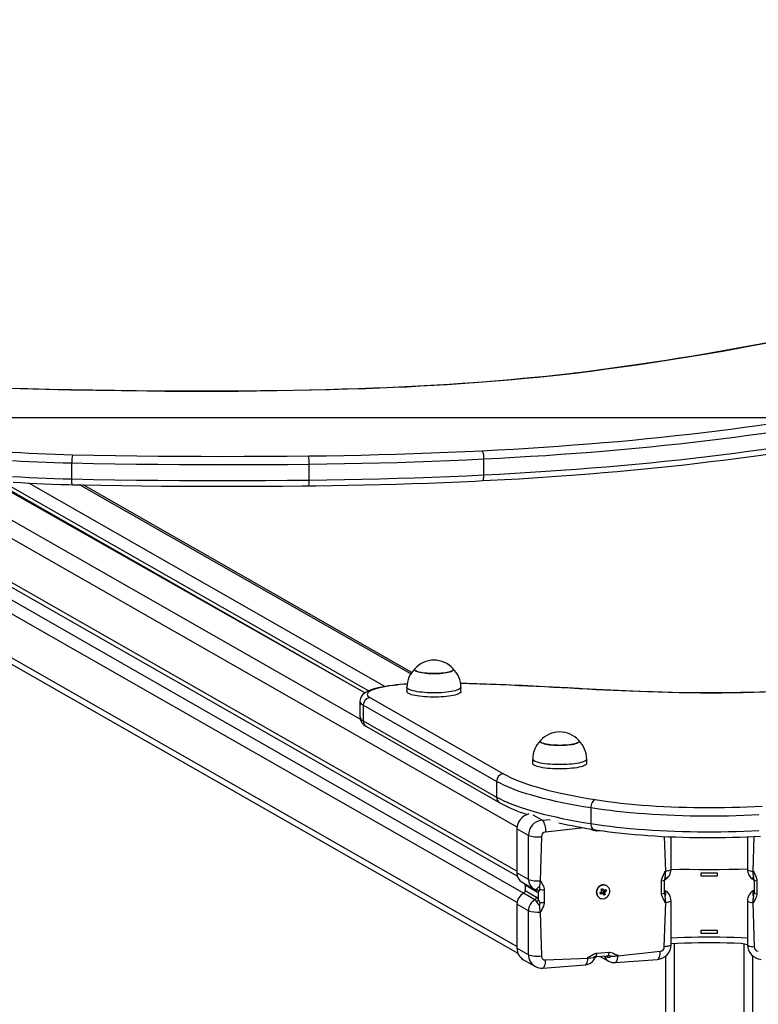
# Model space of a CAD drawing. Units: millimetres. Extents: x -769 to 101424, y -1340 to 5253.
# Drawn here: x 3091 to 3600, y 3897 to 4575 of the extents above; entities that cross this region are included whole.
import ezdxf

# ---------------------------------------------------------------- set-up
doc = ezdxf.new("R2010")
doc.units = ezdxf.units.MM
doc.header["$LTSCALE"] = 50
doc.header["$PDSIZE"] = -1
doc.layers.add('ГЕОМЕТРИЯ', color=70, linetype='Continuous')
doc.styles.get("Standard").update_dxf_attribs({"font": 'isocpeui.ttf'})
doc.dimstyles.new('ISO-25', dxfattribs={"dimtxt": 2.5, "dimasz": 2.5, "dimexe": 1.25, "dimexo": 0.625, "dimtad": 1, "dimtxsty": 'Standard', "dimcen": 2.5, "dimadec": 0, "dimazin": 0, "dimtfac": 1, "dimtmove": 0, "dimatfit": 3, "dimfxl": 1, "dimarcsym": 0})

# ---------------------------------------------------------------- blocks, each defined once
blk = doc.blocks.new('*D14')
at = {"color": 0, "lineweight": -2, "transparency": 16777216}
for p, q in [((2691.36, 4444.69), (2691.36, 4978.2)), ((4440.77, 4445.21), (4440.77, 4978.2)), ((2841.36, 4928.2), (4290.77, 4928.2))]:
    blk.add_line(p, q, dxfattribs=at)
at = {"color": 0, "transparency": 16777216}
for points in [[(2841.36, 4953.2), (2841.36, 4903.2), (2691.36, 4928.2)], [(4290.77, 4953.2), (4290.77, 4903.2), (4440.77, 4928.2)]]:
    blk.add_solid(points, dxfattribs=at)
at = {"layer": 'Defpoints', "color": 0, "transparency": 16777216}
for p in [(4440.77, 4928.2), (2691.36, 4444.69), (4440.77, 4445.21)]:
    blk.add_point(p, dxfattribs=at)
at = {"color": 0, "transparency": 16777216, "insert": (3566.07, 5154.17), "char_height": 150, "attachment_point": 5}
blk.add_mtext('1749', dxfattribs=at)

msp = doc.modelspace()

# ---------------------------------------------------------------- linework, layer by layer
for p, q in [((3433.72, 3988.22), (2810.73, 4344.09)), ((2810.73, 4340.83), (3434.04, 3984.78)), ((3433.72, 3936.38), (2742.32, 4331.33)), ((3438.23, 3973), (2810.73, 4332.09)), ((2745.87, 4324.95), (3434.36, 3931.66)), ((3433.8, 3966.65), (2810.73, 4322.57)), ((3433.79, 4018.5), (2983.62, 4275.65)), ((3410.95, 4261.11), (3410.95, 4271.87)), ((3127.35, 4258.33), (3127.35, 4269.09)), ((3290.63, 4257.5), (3290.63, 4268.26)), ((3325.85, 4092.85), (3027.35, 4263.36)), ((3328.99, 4110.94), (3070.7, 4257.44)), ((3328.99, 4110.94), (3072.87, 4257.24)), ((3331.46, 4112.34), (3078.69, 4256.74)), ((3342.86, 4115.35), (3097.63, 4255.44)), ((3360.59, 4124.07), (3132.67, 4254.26)), ((3361.25, 4125.08), (3135.19, 4254.21)), ((3357.96, 4114.85), (3357.96, 4111.91)), ((3395.16, 4111.91), (3395.16, 4114.85)), ((3325.65, 4105.08), (3325.65, 4094.32)), ((3419.73, 4050.01), (3327.85, 4102.5)), ((3327.85, 4102.5), (3327.85, 4091.74)), ((3332.55, 4107.74), (3424.43, 4055.26)), ((3327.85, 4091.74), (3419.73, 4039.25)), ((3330.07, 4087.75), (3421.95, 4035.27)), ((3444.49, 4065.42), (3444.49, 4062.48)), ((3481.69, 4062.48), (3481.69, 4065.42)), ((3419.73, 4050.01), (3419.73, 4039.25)), ((3484.52, 4031.75), (3484.52, 4021)), ((3440.78, 4027.29), (3440.4, 4027.41)), ((3450.98, 4023.33), (3444.81, 4026.85)), ((3450.98, 4023.33), (3456.6, 4023.75)), ((3441.58, 4012.83), (3433.72, 4017.33)), ((3433.72, 4017.33), (3433.72, 3987.01)), ((3479.93, 4018.01), (3453.38, 4015.11)), ((3492.11, 4016.09), (3488.56, 4015.82)), ((3441.58, 3982.51), (3441.58, 4012.83)), ((3450.56, 4011.96), (3449.62, 3981.57)), ((3536.07, 3988.11), (3535.32, 4012.1)), ((3539.73, 3989.41), (3539.73, 4011.9)), ((3592.38, 4011.89), (3592.38, 3989.41)), ((3596.79, 4012.1), (3596.04, 3988.11)), ((3441.58, 3982.51), (3433.72, 3987.01)), ((3535.46, 3988.07), (3536.07, 3988.11)), ((3560.56, 3984.76), (3560.56, 3987.05)), ((3560.56, 3987.05), (3571.56, 3987.05)), ((3571.56, 3987.05), (3571.56, 3984.76)), ((3596.04, 3988.11), (3596.66, 3988.07)), ((3437.27, 3980.63), (3445.13, 3976.13)), ((3449.62, 3981.57), (3450.23, 3981.62)), ((3533.25, 3972.68), (3533.25, 3981.6)), ((3535.22, 3973.83), (3535.22, 3981.62)), ((3535.87, 3982.58), (3535.61, 3982.39)), ((3571.56, 3984.76), (3560.56, 3984.76)), ((3596.49, 3982.38), (3596.24, 3982.58)), ((3596.6, 3982.31), (3596.62, 3982.28)), ((3596.89, 3981.62), (3596.89, 3973.83)), ((3598.86, 3981.6), (3598.86, 3972.68)), ((3447.22, 3973.97), (3439.36, 3978.47)), ((3439.36, 3978.47), (3439.36, 3974.88)), ((3439.36, 3974.88), (3447.22, 3970.38)), ((3448.59, 3968.59), (3448.59, 3974.2)), ((3452.44, 3975.48), (3452.44, 3966.57)), ((3490.77, 3973.21), (3491.81, 3973.8)), ((3491.48, 3973.36), (3491.17, 3972.35)), ((3491.52, 3973.45), (3491.45, 3973.59)), ((3491.48, 3973.36), (3492.21, 3972.95)), ((3491.51, 3974.42), (3492.19, 3974.41)), ((3492.07, 3974.06), (3491.51, 3974.42)), ((3491.64, 3975.81), (3492.49, 3976.3)), ((3492.13, 3974.77), (3491.64, 3975.81)), ((3493.13, 3973.72), (3492.07, 3973.41)), ((3492.56, 3973.04), (3492.07, 3973.41)), ((3492.24, 3975.61), (3492.24, 3975.61)), ((3492.25, 3975.67), (3492.49, 3976.3)), ((3492.25, 3975.67), (3492.98, 3975.25)), ((3492.44, 3975.43), (3493.1, 3975.05)), ((3492.49, 3976.3), (3492.98, 3975.25)), ((3493.13, 3973.72), (3494.58, 3973.51)), ((3493.21, 3974.99), (3493.59, 3975.6)), ((3493.21, 3974.99), (3493.4, 3974.52)), ((3493.24, 3973.58), (3494.46, 3972.12)), ((3493.24, 3973.58), (3493.97, 3973.16)), ((3493.59, 3975.6), (3493.54, 3974.89)), ((3493.56, 3974.54), (3495.33, 3974.72)), ((3493.56, 3974.54), (3494.29, 3974.13)), ((3493.89, 3974.98), (3494.93, 3975.58)), ((3494.58, 3973.51), (3493.9, 3973.52)), ((3494.02, 3973.87), (3494.58, 3973.51)), ((3495.33, 3974.72), (3494.29, 3974.13)), ((3494.93, 3975.58), (3495.33, 3974.72)), ((3495.22, 3978.25), (3495.22, 3978.25)), ((3535.78, 3974.75), (3535.22, 3975.07)), ((3596.89, 3975.04), (3596.35, 3974.77)), ((3446.09, 3968.51), (3438.23, 3973)), ((3490.46, 3969.91), (3490.67, 3969.8)), ((3491.17, 3972.35), (3490.77, 3973.21)), ((3492.21, 3972.95), (3491.17, 3972.35)), ((3492.5, 3972.33), (3492.56, 3973.04)), ((3492.89, 3972.94), (3492.5, 3972.33)), ((3493.61, 3971.63), (3493.12, 3972.68)), ((3494.46, 3972.12), (3493.61, 3971.63)), ((3493.97, 3973.16), (3494.46, 3972.12)), ((3535.13, 3936.2), (3536.07, 3966.59)), ((3536.07, 3966.59), (3535.46, 3966.55)), ((3539.73, 3937.57), (3539.73, 3967.89)), ((3592.38, 3967.89), (3592.38, 3937.57)), ((3596.04, 3966.59), (3596.98, 3936.2)), ((3596.66, 3966.55), (3596.04, 3966.59)), ((3441.58, 3960.99), (3433.72, 3965.49)), ((3433.72, 3965.49), (3433.72, 3935.16)), ((3441.58, 3930.67), (3441.58, 3960.99)), ((3450.23, 3960.1), (3449.62, 3960.05)), ((3449.62, 3960.05), (3450.56, 3929.8)), ((3560.56, 3945.26), (3560.56, 3947.55)), ((3560.56, 3947.55), (3571.56, 3947.55)), ((3571.56, 3947.55), (3571.56, 3945.26)), ((3571.56, 3945.26), (3560.56, 3945.26)), ((3441.58, 3930.67), (3433.72, 3935.16)), ((3503.18, 3929.87), (3532.31, 3933.05)), ((3542.06, 1782.3), (3542.06, 3938.34)), ((3590.06, 1782.3), (3590.06, 3938.34)), ((3438.15, 3927.19), (3446.02, 3922.7)), ((3453.38, 3927.08), (3482.51, 3928.31)), ((3482.51, 3928.31), (3482.51, 3928.94)), ((3487.55, 3928.74), (3487.52, 3928.71)), ((3488.56, 3931.7), (3497.13, 3932.35)), ((3488.68, 3929.36), (3495.41, 3929.87)), ((3491.05, 3929.54), (3496.8, 3926.25)), ((3493.9, 3929.54), (3493.79, 3929.75)), ((3493.9, 3929.54), (3493.79, 3929.75)), ((3501.31, 3925.24), (3530.44, 3927.44)), ((3503.18, 3930.51), (3503.18, 3929.87)), ((3536.06, 1790.88), (3536.06, 3929.75)), ((3596.06, 1790.89), (3596.06, 3929.76)), ((3451.51, 3921.47), (3480.64, 3923.67))]:
    msp.add_line(p, q)
at = {"flags": 128}
for points in [[(3731.56, 4371.64), (3725.78, 4370.85), (3713.22, 4369.08), (3700.77, 4367.29), (3688.42, 4365.46), (3676.18, 4363.6), (3664.05, 4361.71), (3652.03, 4359.8), (3640.12, 4357.85), (3628.32, 4355.87), (3616.64, 4353.86), (3605.08, 4351.82), (3594.64, 4349.93)], [(3732.23, 4371.58), (3717.93, 4369.59), (3703.77, 4367.56), (3689.74, 4365.49), (3675.84, 4363.38), (3662.09, 4361.23), (3648.49, 4359.05), (3635.03, 4356.82), (3621.71, 4354.55), (3608.55, 4352.25), (3595.55, 4349.91)], [(3594.62, 4349.93), (3590.75, 4349.2), (3581.97, 4347.58), (3573.07, 4345.98), (3564.05, 4344.42), (3554.92, 4342.88), (3545.67, 4341.38), (3536.31, 4339.9), (3526.83, 4338.45), (3517.25, 4337.04), (3507.56, 4335.65), (3497.77, 4334.3), (3487.88, 4332.98), (3477.89, 4331.69), (3473.09, 4331.08)], [(3595.55, 4349.91), (3586.12, 4348.14), (3576.54, 4346.41), (3566.83, 4344.71), (3556.99, 4343.05), (3547.01, 4341.42), (3536.9, 4339.82), (3526.67, 4338.26), (3516.31, 4336.74), (3505.83, 4335.25), (3495.23, 4333.8), (3484.52, 4332.39), (3473.69, 4331.01)], [(3473.1, 4331.08), (3469.79, 4330.7), (3461.89, 4329.82), (3453.9, 4328.97), (3445.83, 4328.15), (3437.68, 4327.37), (3429.46, 4326.62), (3421.16, 4325.9), (3412.8, 4325.23), (3404.36, 4324.58), (3395.87, 4323.98), (3387.32, 4323.41), (3378.71, 4322.87), (3370.06, 4322.37), (3361.35, 4321.91), (3352.6, 4321.49), (3343.81, 4321.1), (3334.99, 4320.75), (3329.41, 4320.55)], [(3473.69, 4331.01), (3465.28, 4330.05), (3456.76, 4329.13), (3448.16, 4328.25), (3439.46, 4327.4), (3430.67, 4326.6), (3421.81, 4325.83), (3412.87, 4325.11), (3403.85, 4324.42), (3394.76, 4323.78), (3385.61, 4323.18), (3376.4, 4322.62), (3367.13, 4322.1), (3357.81, 4321.62), (3348.45, 4321.19), (3339.04, 4320.79), (3329.59, 4320.44)], [(3178.86, 4318.76), (3161.41, 4318.97), (3143.97, 4319.23), (3126.56, 4319.55), (3109.16, 4319.91), (3091.8, 4320.33), (3074.46, 4320.8), (3057.16, 4321.32), (3039.9, 4321.89)], [(3178.91, 4318.87), (3171.86, 4318.95), (3156.88, 4319.14), (3141.9, 4319.38), (3126.94, 4319.65), (3112, 4319.96), (3097.07, 4320.31), (3082.17, 4320.7), (3067.29, 4321.12), (3052.44, 4321.58), (3040.07, 4322)], [(3329.59, 4320.44), (3317.13, 4320.04), (3304.64, 4319.69), (3292.12, 4319.38), (3279.58, 4319.12), (3267.02, 4318.91), (3254.44, 4318.75), (3241.85, 4318.63), (3229.25, 4318.56), (3216.65, 4318.54), (3204.05, 4318.56), (3191.45, 4318.64), (3178.86, 4318.76)], [(3329.41, 4320.55), (3324.45, 4320.38), (3313.31, 4320.04), (3302.13, 4319.73), (3290.94, 4319.47), (3279.72, 4319.24), (3268.49, 4319.04), (3257.24, 4318.89), (3245.98, 4318.77), (3234.72, 4318.69), (3223.45, 4318.65), (3212.18, 4318.65), (3200.91, 4318.69), (3189.64, 4318.76), (3178.91, 4318.87)], [(3329.59, 4320.44), (3329.54, 4320.49), (3329.41, 4320.55)], [(3178.86, 4318.76), (3178.87, 4318.8), (3178.91, 4318.87)], [(3409.79, 4277.77), (3420.42, 4278.32), (3431, 4278.91), (3441.53, 4279.54), (3451.99, 4280.22), (3462.39, 4280.93), (3472.72, 4281.69), (3482.98, 4282.49), (3493.16, 4283.33), (3503.27, 4284.21), (3513.29, 4285.13), (3523.22, 4286.09), (3533.07, 4287.09), (3542.82, 4288.12), (3552.47, 4289.2), (3562.03, 4290.32), (3571.48, 4291.47), (3580.82, 4292.66), (3590.05, 4293.89), (3599.16, 4295.15), (3608.16, 4296.45)], [(3008.5, 4288.32), (3012.33, 4287.34), (3016.32, 4286.39), (3020.47, 4285.48), (3024.78, 4284.59), (3029.24, 4283.74), (3033.84, 4282.92), (3038.58, 4282.14), (3043.46, 4281.39), (3048.45, 4280.68), (3053.57, 4280.01), (3058.8, 4279.37), (3064.14, 4278.78), (3069.58, 4278.22), (3075.11, 4277.71), (3080.72, 4277.24), (3086.41, 4276.81), (3092.17, 4276.42), (3098, 4276.07), (3103.88, 4275.77), (3109.81, 4275.52), (3115.78, 4275.3), (3121.78, 4275.14), (3127.81, 4275.01)], [(3611.05, 4290.71), (3601.97, 4289.4), (3592.78, 4288.12), (3583.47, 4286.89), (3574.05, 4285.69), (3564.52, 4284.52), (3554.88, 4283.4), (3545.14, 4282.31), (3535.3, 4281.27), (3525.37, 4280.26), (3515.35, 4279.29), (3505.24, 4278.36), (3495.05, 4277.48), (3484.78, 4276.63), (3474.43, 4275.82), (3464.01, 4275.06), (3453.52, 4274.34), (3442.96, 4273.66), (3432.35, 4273.02), (3421.67, 4272.42), (3410.95, 4271.87)], [(3410.95, 4261.11), (3421.67, 4261.66), (3432.35, 4262.26), (3442.96, 4262.9), (3453.52, 4263.58), (3464.01, 4264.3), (3474.43, 4265.06), (3484.78, 4265.87), (3495.05, 4266.72), (3505.24, 4267.6), (3515.35, 4268.53), (3525.37, 4269.5), (3535.3, 4270.51), (3545.14, 4271.55), (3554.88, 4272.64), (3564.52, 4273.76), (3574.05, 4274.93), (3583.47, 4276.13), (3592.78, 4277.36), (3601.97, 4278.64), (3611.05, 4279.95)], [(3127.81, 4275.01), (3142.54, 4274.72), (3157.29, 4274.47), (3172.05, 4274.26), (3186.83, 4274.1), (3201.61, 4273.98), (3216.4, 4273.91), (3231.2, 4273.88), (3246, 4273.89), (3260.79, 4273.95), (3275.58, 4274.05), (3290.36, 4274.19)], [(3290.36, 4274.19), (3302.42, 4274.34), (3314.47, 4274.54), (3326.49, 4274.79), (3338.49, 4275.08), (3350.47, 4275.42), (3362.41, 4275.8), (3374.32, 4276.23), (3386.19, 4276.7), (3398.01, 4277.21), (3409.79, 4277.77)], [(3410.95, 4271.87), (3399.08, 4271.31), (3387.17, 4270.79), (3375.21, 4270.31), (3363.21, 4269.88), (3351.18, 4269.5), (3339.12, 4269.16), (3327.03, 4268.87), (3314.91, 4268.62), (3302.78, 4268.42), (3290.63, 4268.26)], [(3410.04, 4257.13), (3415.28, 4257.39), (3425.22, 4257.92), (3435.11, 4258.49), (3444.95, 4259.1), (3454.73, 4259.74), (3464.46, 4260.42), (3474.13, 4261.13), (3483.73, 4261.88), (3493.28, 4262.67), (3502.75, 4263.49), (3512.15, 4264.35), (3521.48, 4265.24), (3530.73, 4266.17), (3539.89, 4267.13), (3548.98, 4268.12), (3557.98, 4269.15), (3566.89, 4270.22), (3575.71, 4271.31), (3584.43, 4272.44), (3593.06, 4273.6), (3601.58, 4274.79), (3608.89, 4275.85)], [(3127.35, 4269.09), (3121.41, 4269.21), (3115.49, 4269.37), (3109.59, 4269.58), (3103.74, 4269.82), (3097.93, 4270.11), (3092.17, 4270.44), (3086.47, 4270.81)], [(3290.63, 4268.26), (3275.78, 4268.12), (3260.93, 4268.02), (3246.07, 4267.96), (3231.2, 4267.95), (3216.34, 4267.98), (3201.48, 4268.05), (3186.63, 4268.17), (3171.79, 4268.34), (3156.96, 4268.54), (3142.15, 4268.79), (3127.35, 4269.09)], [(3086.47, 4260.05), (3092.17, 4259.68), (3097.93, 4259.35), (3103.74, 4259.06), (3109.59, 4258.82), (3115.49, 4258.61), (3121.41, 4258.45), (3127.35, 4258.33)], [(3127.35, 4258.33), (3142.15, 4258.03), (3156.96, 4257.78), (3171.79, 4257.58), (3186.63, 4257.41), (3201.48, 4257.29), (3216.34, 4257.22), (3231.2, 4257.19), (3246.07, 4257.2), (3260.93, 4257.26), (3275.78, 4257.36), (3290.63, 4257.5)], [(3127.71, 4254.37), (3127.71, 4254.36), (3127.57, 4254.67), (3127.45, 4255.5), (3127.38, 4256.77), (3127.35, 4258.33)], [(3290.63, 4257.5), (3302.78, 4257.66), (3314.91, 4257.86), (3327.03, 4258.11), (3339.12, 4258.4), (3351.18, 4258.74), (3363.21, 4259.12), (3375.21, 4259.55), (3387.17, 4260.03), (3399.08, 4260.55), (3410.95, 4261.11)], [(3410.04, 4257.13), (3410.23, 4257.22), (3410.43, 4257.49), (3410.61, 4257.95), (3410.75, 4258.56), (3410.86, 4259.31), (3410.93, 4260.17), (3410.95, 4261.11)], [(3086.98, 4256.1), (3092.33, 4255.75), (3097.72, 4255.43), (3103.15, 4255.15), (3108.63, 4254.91), (3114.14, 4254.7), (3119.68, 4254.54), (3125.25, 4254.41), (3127.71, 4254.37)], [(3127.71, 4254.37), (3133.97, 4254.23), (3147.75, 4253.98), (3161.54, 4253.76), (3175.34, 4253.57), (3189.16, 4253.43), (3202.98, 4253.32), (3216.81, 4253.26), (3230.64, 4253.23), (3244.47, 4253.24), (3258.3, 4253.28), (3272.12, 4253.37), (3285.94, 4253.49), (3290.42, 4253.54)], [(3290.42, 4253.54), (3290.42, 4253.54), (3290.5, 4253.84), (3290.57, 4254.67), (3290.61, 4255.94), (3290.63, 4257.5)], [(3290.42, 4253.54), (3295.51, 4253.6), (3306.57, 4253.76), (3317.62, 4253.95), (3328.64, 4254.19), (3339.65, 4254.46), (3350.63, 4254.77), (3361.59, 4255.12), (3372.52, 4255.5), (3383.42, 4255.93), (3394.28, 4256.39), (3405.1, 4256.89), (3410.04, 4257.13)], [(3363.42, 4127.58), (3363.3, 4127.4), (3363.21, 4127.05), (3363.33, 4126.7), (3363.65, 4126.36), (3364.18, 4126.03), (3364.91, 4125.72), (3365.82, 4125.42), (3366.9, 4125.16), (3368.13, 4124.92), (3369.5, 4124.72), (3370.97, 4124.55), (3372.54, 4124.43), (3374.16, 4124.34), (3375.83, 4124.3), (3377.5, 4124.31), (3379.17, 4124.35), (3380.79, 4124.44), (3382.34, 4124.57), (3383.8, 4124.74), (3385.15, 4124.95), (3386.36, 4125.19), (3387.42, 4125.46), (3388.31, 4125.76), (3389.01, 4126.07), (3389.51, 4126.41), (3389.81, 4126.75), (3389.91, 4127.1), (3389.79, 4127.45), (3389.69, 4127.58)], [(3389.69, 4127.58), (3389.88, 4127.26), (3389.88, 4126.91), (3389.68, 4126.57), (3389.27, 4126.23), (3388.66, 4125.9), (3387.85, 4125.6), (3386.87, 4125.31), (3385.73, 4125.06), (3384.44, 4124.84), (3383.03, 4124.65), (3381.52, 4124.5), (3379.93, 4124.39), (3378.28, 4124.32), (3376.61, 4124.3), (3374.93, 4124.32), (3373.29, 4124.38), (3371.69, 4124.49), (3370.17, 4124.64), (3368.75, 4124.82), (3367.45, 4125.04), (3366.3, 4125.3), (3365.31, 4125.58), (3364.5, 4125.88), (3363.87, 4126.21), (3363.45, 4126.54), (3363.24, 4126.89), (3363.23, 4127.24), (3363.42, 4127.58)], [(3429.38, 4116.33), (3425.95, 4116.49), (3419.39, 4116.76), (3412.8, 4117), (3406.18, 4117.19), (3399.53, 4117.35), (3394.94, 4117.43)], [(3429.14, 4116.23), (3422.18, 4116.54), (3415.18, 4116.8), (3408.14, 4117.03), (3401.07, 4117.21), (3394.94, 4117.43)], [(3429.14, 4116.23), (3429.36, 4116.33), (3429.38, 4116.33)], [(3476.29, 4113.81), (3470.42, 4114.13), (3464.54, 4114.45), (3458.66, 4114.76), (3452.77, 4115.06), (3446.87, 4115.36), (3440.97, 4115.66), (3435.06, 4115.95), (3429.14, 4116.23)], [(3476.57, 4113.91), (3468.39, 4114.36), (3452.83, 4115.17), (3437.23, 4115.96), (3429.38, 4116.33)], [(3338.19, 4114.45), (3337.25, 4114.24), (3335.49, 4113.79), (3333.84, 4113.28), (3332.27, 4112.71), (3330.77, 4112.03), (3329.48, 4111.3), (3328.48, 4110.58), (3327.67, 4109.84), (3327, 4109.05), (3326.46, 4108.2), (3326.04, 4107.28), (3325.77, 4106.3), (3325.66, 4105.19), (3325.66, 4105.07)], [(3339.26, 4114.46), (3337.5, 4114.04), (3335.93, 4113.59), (3334.54, 4113.12), (3333.35, 4112.62), (3332.37, 4112.1), (3331.61, 4111.57), (3331.07, 4111.03), (3330.75, 4110.47), (3330.66, 4109.92), (3330.79, 4109.36), (3331.15, 4108.81), (3331.74, 4108.27), (3332.55, 4107.74)], [(3339.26, 4114.46), (3338.55, 4114.5), (3338.19, 4114.45)], [(3395.16, 4114.85), (3395.14, 4114.7), (3394.97, 4114.3), (3394.59, 4113.9), (3394.01, 4113.51), (3393.25, 4113.14), (3392.3, 4112.79), (3391.18, 4112.46), (3389.89, 4112.15), (3388.47, 4111.88), (3386.91, 4111.64), (3385.24, 4111.43), (3383.47, 4111.26), (3381.63, 4111.13), (3379.73, 4111.04), (3377.79, 4110.99), (3375.85, 4110.98), (3373.91, 4111.02), (3372, 4111.1), (3370.14, 4111.22), (3368.35, 4111.38), (3366.65, 4111.58), (3365.06, 4111.81), (3363.59, 4112.07), (3362.27, 4112.37), (3361.1, 4112.7), (3360.11, 4113.04), (3359.29, 4113.41), (3358.66, 4113.79), (3358.23, 4114.19), (3358, 4114.59), (3357.96, 4114.85)], [(3395.16, 4111.91), (3395.14, 4111.77), (3394.97, 4111.36), (3394.59, 4110.97), (3394.01, 4110.58), (3393.25, 4110.21), (3392.3, 4109.85), (3391.18, 4109.52), (3389.89, 4109.22), (3388.47, 4108.94), (3386.91, 4108.7), (3385.24, 4108.49), (3383.47, 4108.32), (3381.63, 4108.19), (3379.73, 4108.1), (3377.79, 4108.06), (3375.85, 4108.05), (3373.91, 4108.09), (3372, 4108.16), (3370.14, 4108.28), (3368.35, 4108.44), (3366.65, 4108.64), (3365.06, 4108.87), (3363.59, 4109.14), (3362.27, 4109.44), (3361.1, 4109.76), (3360.11, 4110.11), (3359.29, 4110.48), (3358.66, 4110.86), (3358.23, 4111.25), (3358, 4111.66), (3357.96, 4111.91)], [(3476.29, 4113.81), (3476.54, 4113.91), (3476.57, 4113.91)], [(3523.55, 4111.64), (3517.59, 4111.87), (3511.65, 4112.11), (3505.72, 4112.36), (3499.81, 4112.62), (3493.91, 4112.9), (3488.02, 4113.19), (3482.15, 4113.49), (3476.29, 4113.81)], [(3523.73, 4111.75), (3518.42, 4111.95), (3508.35, 4112.36), (3498.33, 4112.81), (3488.34, 4113.29), (3478.92, 4113.78), (3476.57, 4113.91)], [(3523.73, 4111.75), (3523.72, 4111.75), (3523.55, 4111.64)], [(3611.07, 4111.69), (3603.83, 4111.44), (3596.57, 4111.23), (3589.28, 4111.07), (3581.97, 4110.95), (3574.65, 4110.88), (3567.32, 4110.85), (3559.98, 4110.87), (3552.66, 4110.94), (3545.35, 4111.05), (3538.05, 4111.2), (3530.78, 4111.4), (3523.55, 4111.64)], [(3610.88, 4111.79), (3607.4, 4111.67), (3600.77, 4111.46), (3594.11, 4111.28), (3587.44, 4111.15), (3580.75, 4111.05), (3574.04, 4110.99), (3567.33, 4110.96), (3560.63, 4110.98), (3553.92, 4111.03), (3547.23, 4111.12), (3540.55, 4111.25), (3533.89, 4111.42), (3527.25, 4111.62), (3523.73, 4111.75)], [(3449.96, 4078.15), (3449.81, 4077.95), (3449.74, 4077.6), (3449.87, 4077.25), (3450.22, 4076.91), (3450.76, 4076.58), (3451.5, 4076.27), (3452.43, 4075.98), (3453.52, 4075.71), (3454.76, 4075.48), (3456.13, 4075.28), (3457.62, 4075.11), (3459.18, 4074.99), (3460.82, 4074.91), (3462.48, 4074.87), (3464.16, 4074.88), (3465.82, 4074.93), (3467.43, 4075.02), (3468.98, 4075.16), (3470.44, 4075.33), (3471.78, 4075.54), (3472.98, 4075.78), (3474.02, 4076.05), (3474.9, 4076.35), (3475.58, 4076.67), (3476.07, 4077), (3476.36, 4077.35), (3476.43, 4077.69), (3476.3, 4078.04), (3476.22, 4078.15)], [(3476.22, 4078.15), (3476.4, 4077.86), (3476.42, 4077.51), (3476.23, 4077.16), (3475.84, 4076.82), (3475.24, 4076.5), (3474.45, 4076.19), (3473.48, 4075.9), (3472.35, 4075.65), (3471.07, 4075.42), (3469.67, 4075.23), (3468.16, 4075.08), (3466.58, 4074.97), (3464.93, 4074.9), (3463.26, 4074.87), (3461.59, 4074.89), (3459.94, 4074.95), (3458.34, 4075.05), (3456.81, 4075.2), (3455.38, 4075.38), (3454.08, 4075.6), (3452.91, 4075.85), (3451.91, 4076.13), (3451.08, 4076.43), (3450.45, 4076.75), (3450.01, 4077.09), (3449.78, 4077.44), (3449.75, 4077.78), (3449.94, 4078.13), (3449.96, 4078.15)], [(3481.69, 4065.42), (3481.66, 4065.23), (3481.47, 4064.82), (3481.07, 4064.43), (3480.47, 4064.04), (3479.68, 4063.67), (3478.71, 4063.32), (3477.57, 4062.99), (3476.27, 4062.69), (3474.83, 4062.42), (3473.26, 4062.18), (3471.57, 4061.98), (3469.8, 4061.81), (3467.95, 4061.69), (3466.04, 4061.6), (3464.11, 4061.56), (3462.16, 4061.56), (3460.23, 4061.6), (3458.32, 4061.68), (3456.47, 4061.8), (3454.69, 4061.97), (3453, 4062.17), (3451.42, 4062.41), (3449.97, 4062.68), (3448.66, 4062.98), (3447.51, 4063.3), (3446.54, 4063.65), (3445.74, 4064.02), (3445.13, 4064.41), (3444.72, 4064.8), (3444.51, 4065.21), (3444.49, 4065.42)], [(3481.69, 4062.48), (3481.66, 4062.29), (3481.47, 4061.89), (3481.07, 4061.49), (3480.47, 4061.11), (3479.68, 4060.74), (3478.71, 4060.39), (3477.57, 4060.06), (3476.27, 4059.76), (3474.83, 4059.49), (3473.26, 4059.25), (3471.57, 4059.04), (3469.8, 4058.88), (3467.95, 4058.75), (3466.04, 4058.67), (3464.11, 4058.62), (3462.16, 4058.62), (3460.23, 4058.66), (3458.32, 4058.75), (3456.47, 4058.87), (3454.69, 4059.03), (3453, 4059.24), (3451.42, 4059.47), (3449.97, 4059.74), (3448.66, 4060.04), (3447.51, 4060.37), (3446.54, 4060.72), (3445.74, 4061.09), (3445.13, 4061.47), (3444.72, 4061.87), (3444.51, 4062.27), (3444.49, 4062.48)], [(3424.43, 4055.26), (3426.69, 4054.03), (3429.16, 4052.81), (3431.82, 4051.62), (3434.68, 4050.44), (3437.72, 4049.28), (3440.95, 4048.15), (3444.36, 4047.04), (3447.95, 4045.95), (3451.71, 4044.89), (3455.65, 4043.86), (3459.74, 4042.85), (3464, 4041.88), (3468.42, 4040.93), (3472.99, 4040.02), (3477.7, 4039.14), (3482.55, 4038.29), (3487.54, 4037.47)], [(3484.52, 4031.75), (3479.4, 4032.59), (3474.42, 4033.46), (3469.58, 4034.37), (3464.89, 4035.3), (3460.36, 4036.28), (3455.99, 4037.28), (3451.78, 4038.31), (3447.74, 4039.37), (3443.88, 4040.46), (3440.19, 4041.57), (3436.69, 4042.71), (3433.37, 4043.88), (3430.25, 4045.07), (3427.32, 4046.27), (3424.59, 4047.5), (3422.06, 4048.75), (3419.73, 4050.01)], [(3419.73, 4039.25), (3422.06, 4037.99), (3424.59, 4036.74), (3427.32, 4035.51), (3430.25, 4034.31), (3433.37, 4033.12), (3436.69, 4031.95), (3440.19, 4030.81), (3443.88, 4029.7), (3447.74, 4028.61), (3451.78, 4027.55), (3455.99, 4026.52), (3460.36, 4025.52), (3464.89, 4024.54), (3469.58, 4023.61), (3474.42, 4022.7), (3479.4, 4021.83), (3484.52, 4021)], [(3487.54, 4037.47), (3486.95, 4037.22), (3486.38, 4036.78), (3485.86, 4036.19), (3485.4, 4035.46), (3485.02, 4034.61), (3484.75, 4033.69), (3484.57, 4032.72), (3484.52, 4031.75)], [(3487.54, 4037.47), (3491.8, 4036.83), (3496.18, 4036.22), (3500.68, 4035.65), (3505.29, 4035.12), (3510, 4034.63), (3514.79, 4034.18), (3519.68, 4033.77), (3524.64, 4033.4), (3529.66, 4033.07), (3534.75, 4032.78), (3539.89, 4032.54), (3545.07, 4032.34), (3550.29, 4032.19), (3555.53, 4032.08), (3560.79, 4032.01), (3566.06, 4031.99), (3571.32, 4032.01), (3576.58, 4032.08), (3581.82, 4032.19), (3587.04, 4032.34), (3592.22, 4032.54), (3597.36, 4032.78), (3602.45, 4033.07)], [(3600.17, 4026.97), (3595.01, 4026.71), (3589.81, 4026.49), (3584.57, 4026.32), (3579.3, 4026.19), (3574.01, 4026.11), (3568.71, 4026.06), (3563.4, 4026.06), (3558.1, 4026.11), (3552.81, 4026.19), (3547.54, 4026.32), (3542.3, 4026.49), (3537.1, 4026.71), (3531.94, 4026.97), (3526.83, 4027.27), (3521.79, 4027.61), (3516.81, 4027.99), (3511.91, 4028.41), (3507.09, 4028.88), (3502.37, 4029.38), (3497.74, 4029.92), (3493.22, 4030.49), (3488.81, 4031.11), (3484.52, 4031.75)], [(3450.98, 4023.33), (3451.4, 4022.99), (3451.8, 4022.45), (3452.18, 4021.73), (3452.52, 4020.85), (3452.82, 4019.83), (3453.05, 4018.72), (3453.23, 4017.54), (3453.34, 4016.32), (3453.38, 4015.11)], [(3484.52, 4021), (3488.81, 4020.35), (3493.22, 4019.73), (3497.74, 4019.16), (3502.37, 4018.62), (3507.09, 4018.12), (3511.91, 4017.65), (3516.81, 4017.23), (3521.79, 4016.85), (3526.83, 4016.51), (3531.94, 4016.21), (3537.1, 4015.95), (3542.3, 4015.73), (3547.54, 4015.56), (3552.81, 4015.43), (3558.1, 4015.35), (3563.4, 4015.3), (3568.71, 4015.3), (3574.01, 4015.35), (3579.3, 4015.43), (3584.57, 4015.56), (3589.81, 4015.73), (3595.01, 4015.95), (3600.17, 4016.21)], [(3484.52, 4021), (3484.57, 4020.06), (3484.75, 4019.19), (3485.02, 4018.42), (3485.4, 4017.78), (3485.86, 4017.3), (3486.38, 4016.99), (3486.76, 4016.88)], [(3488.56, 4015.82), (3488.1, 4015.81), (3486.31, 4016.19), (3485.23, 4016.68), (3484.17, 4017.23), (3483.81, 4017.36)], [(3486.76, 4016.88), (3488.85, 4016.56), (3492.92, 4015.97), (3497.1, 4015.41), (3501.36, 4014.89), (3505.71, 4014.4), (3510.14, 4013.94), (3514.65, 4013.52), (3519.23, 4013.14), (3523.86, 4012.79), (3528.56, 4012.48), (3533.31, 4012.2), (3538.1, 4011.96), (3542.93, 4011.76), (3547.79, 4011.6), (3552.67, 4011.48), (3557.57, 4011.39), (3562.49, 4011.35), (3567.41, 4011.34), (3572.33, 4011.37), (3577.23, 4011.44), (3582.13, 4011.54), (3587, 4011.69), (3591.84, 4011.87), (3596.65, 4012.09), (3601.42, 4012.35)], [(3533.25, 3981.6), (3533.27, 3982.08), (3533.77, 3983.98), (3534.32, 3985.15), (3534.93, 3986.29), (3535.39, 3987.51), (3535.46, 3988.07)], [(3539.73, 3989.41), (3539.73, 3989.4), (3539.61, 3989.14), (3539.27, 3988.89), (3538.73, 3988.66), (3537.99, 3988.45), (3537.09, 3988.27), (3536.04, 3988.13)], [(3539.73, 3989.41), (3545.54, 3989.65), (3552.37, 3989.54), (3559.21, 3989.47), (3566.06, 3989.45), (3572.9, 3989.47), (3579.74, 3989.54), (3586.57, 3989.65), (3592.38, 3989.77)], [(3592.38, 3989.41), (3592.38, 3989.4), (3592.5, 3989.14), (3592.84, 3988.89), (3593.38, 3988.66), (3594.12, 3988.45), (3595.03, 3988.27), (3596.07, 3988.13)], [(3596.07, 3988.13), (3596.14, 3986.07), (3596.41, 3984.13)], [(3596.66, 3988.07), (3596.72, 3987.51), (3597.18, 3986.29), (3597.79, 3985.15), (3598.34, 3983.98), (3598.84, 3982.08), (3598.86, 3981.6)], [(3449.59, 3981.58), (3449.52, 3979.53), (3449.25, 3977.59)], [(3450.23, 3981.62), (3450.29, 3981.07), (3450.76, 3979.93), (3451.36, 3978.87), (3451.92, 3977.78), (3452.41, 3975.96), (3452.44, 3975.48)], [(3535.22, 3981.62), (3535.21, 3981.83), (3535.18, 3982.08)], [(3535.87, 3982.58), (3535.65, 3982.43), (3535.5, 3982.29)], [(3535.5, 3982.29), (3535.5, 3982.3), (3535.6, 3982.37), (3535.62, 3982.37)], [(3535.7, 3984.13), (3535.74, 3984.07), (3536.1, 3983.29), (3536.08, 3982.91), (3535.87, 3982.58)], [(3596.24, 3982.58), (3596.03, 3982.9), (3596.01, 3983.29), (3596.41, 3984.13)], [(3596.24, 3982.58), (3596.46, 3982.43), (3596.6, 3982.31)], [(3596.49, 3982.38), (3596.6, 3982.31), (3596.6, 3982.31)], [(3596.93, 3982.08), (3596.9, 3981.83), (3596.89, 3981.62)], [(3445.11, 3976.15), (3445.28, 3976.05), (3446.3, 3975.59)], [(3446.3, 3975.59), (3446.82, 3975.62), (3447.15, 3975.86)], [(3449.46, 3975.6), (3449.28, 3975.33), (3448.59, 3974.2)], [(3494.98, 3969.87), (3495.79, 3970.44), (3496.47, 3971.17), (3497.01, 3972.01), (3497.37, 3972.95), (3497.54, 3973.93), (3497.52, 3974.91), (3497.3, 3975.84), (3496.9, 3976.7), (3496.33, 3977.44), (3495.61, 3978.02), (3494.78, 3978.43), (3493.88, 3978.64), (3492.94, 3978.65), (3492, 3978.45), (3491.12, 3978.06), (3490.31, 3977.49), (3489.62, 3976.76), (3489.09, 3975.91), (3488.73, 3974.98), (3488.55, 3974), (3488.57, 3973.02), (3488.79, 3972.09), (3489.2, 3971.23), (3489.77, 3970.49), (3490.48, 3969.91), (3491.31, 3969.5), (3492.22, 3969.29), (3493.16, 3969.28), (3494.09, 3969.48), (3494.98, 3969.87)], [(3535.18, 3973.16), (3535.21, 3973.52), (3535.22, 3973.83)], [(3535.22, 3975.07), (3535.53, 3974.45), (3535.87, 3973.82)], [(3535.22, 3975.07), (3535.77, 3974.76), (3535.78, 3974.75)], [(3596.24, 3973.82), (3596.58, 3974.45), (3596.89, 3975.04)], [(3596.34, 3974.75), (3596.35, 3974.76), (3596.89, 3975.04)], [(3596.89, 3973.83), (3596.9, 3973.52), (3596.93, 3973.16)], [(3447.15, 3967.11), (3446.82, 3967.73), (3446.09, 3968.51)], [(3448.59, 3968.59), (3449.28, 3967.02), (3449.46, 3966.68)], [(3452.44, 3966.57), (3452.41, 3966.08), (3451.92, 3964.19), (3451.36, 3963.02), (3450.76, 3961.87), (3450.29, 3960.66), (3450.23, 3960.1)], [(3535.46, 3966.55), (3535.39, 3967.1), (3534.93, 3968.24), (3534.32, 3969.3), (3533.77, 3970.38), (3533.27, 3972.2), (3533.25, 3972.68)], [(3536.04, 3966.61), (3535.98, 3968.74), (3535.7, 3970.99)], [(3539.73, 3967.89), (3539.73, 3967.88), (3539.61, 3967.62), (3539.27, 3967.37), (3538.73, 3967.14), (3537.99, 3966.93), (3537.09, 3966.75), (3536.04, 3966.61)], [(3592.38, 3967.89), (3592.38, 3967.88), (3592.5, 3967.62), (3592.84, 3967.37), (3593.38, 3967.14), (3594.12, 3966.93), (3595.03, 3966.75), (3596.07, 3966.61)], [(3598.86, 3972.68), (3598.84, 3972.2), (3598.34, 3970.38), (3597.79, 3969.3), (3597.18, 3968.24), (3596.72, 3967.1), (3596.66, 3966.55)], [(3592.38, 3942.14), (3587.93, 3942.34), (3583.11, 3942.52), (3578.26, 3942.64), (3573.39, 3942.73), (3568.5, 3942.77), (3563.61, 3942.77), (3558.72, 3942.73), (3553.85, 3942.64), (3549, 3942.52), (3544.18, 3942.34), (3539.73, 3942.14)], [(3530.44, 3927.44), (3530.73, 3927.52), (3531.11, 3927.81), (3531.45, 3928.3), (3531.75, 3928.97), (3531.99, 3929.81), (3532.17, 3930.79), (3532.27, 3931.88), (3532.31, 3933.05)], [(3539.73, 3937.57), (3539.63, 3937.31), (3539.31, 3937.07), (3538.8, 3936.84), (3538.1, 3936.63), (3537.23, 3936.45), (3536.23, 3936.31), (3535.13, 3936.2)], [(3592.38, 3937.57), (3587.93, 3938.43), (3583.11, 3938.6), (3578.26, 3938.73), (3573.39, 3938.82), (3568.5, 3938.86), (3563.61, 3938.86), (3558.72, 3938.82), (3553.85, 3938.73), (3549, 3938.6), (3544.18, 3938.43), (3539.73, 3938.23)], [(3592.38, 3937.57), (3592.48, 3937.31), (3592.8, 3937.07), (3593.31, 3936.84), (3594.01, 3936.63), (3594.88, 3936.45), (3595.88, 3936.31), (3596.98, 3936.2)], [(3451.51, 3921.47), (3451.8, 3921.54), (3452.18, 3921.83), (3452.52, 3922.32), (3452.82, 3923), (3453.05, 3923.84), (3453.23, 3924.82), (3453.34, 3925.91), (3453.38, 3927.08)], [(3480.64, 3923.67), (3480.95, 3923.76), (3481.33, 3924.06), (3481.68, 3924.58), (3481.98, 3925.29), (3482.21, 3926.17), (3482.38, 3927.19), (3482.48, 3928.32)], [(3482.48, 3928.32), (3484.43, 3928.51), (3486.16, 3928.82)], [(3482.51, 3928.94), (3483.04, 3929.05), (3484.17, 3929.62), (3485.23, 3930.33), (3486.31, 3930.99), (3488.1, 3931.64), (3488.56, 3931.7)], [(3487.31, 3928.35), (3487.12, 3928.23), (3486.85, 3928.3), (3486.16, 3928.82)], [(3487.52, 3928.71), (3487.44, 3928.59), (3487.31, 3928.35)], [(3487.35, 3928.43), (3487.39, 3928.51), (3487.52, 3928.7)], [(3488.04, 3929.44), (3488.25, 3929.4), (3488.67, 3929.43)], [(3495.72, 3928.98), (3494.97, 3929.15), (3493.9, 3929.54)], [(3495.41, 3929.87), (3496.24, 3930), (3496.61, 3930.09)], [(3496.61, 3930.09), (3496.62, 3930.09), (3497.19, 3930.03), (3498.14, 3929.85), (3498.79, 3929.77)], [(3497.13, 3932.35), (3497.59, 3932.36), (3499.37, 3931.98), (3500.46, 3931.48), (3501.52, 3930.93), (3502.65, 3930.53), (3503.18, 3930.51)], [(3501.31, 3925.24), (3501.62, 3925.32), (3502.01, 3925.63), (3502.35, 3926.14), (3502.65, 3926.85), (3502.89, 3927.73), (3503.06, 3928.75), (3503.15, 3929.88)]]:
    msp.add_lwpolyline(points, dxfattribs=at)
for centre, radius, start, end in [((3595.05, 4348.52), 1.47, 70.20608, 106.87522), ((3473.29, 4330.22), 0.882, 62.93273, 102.8618), ((3149.15, 4270.39), 21.84, 167.7835, 183.42766), ((3246.13, 4269.25), 44.5, 358.73011, 6.37648), ((3400.06, 4272.8), 10.93, 355.12429, 27.07459), ((3376.56, 4116), 17.51, 41.40096, 138.59904), ((3375.36, 4114.94), 17.38, 133.35302, 180.29709), ((3377.8, 4114.92), 17.36, 359.77193, 47.52024), ((3366.13, 3979.87), 137.45, 93.34531, 101.72879), ((3367.53, 3980.63), 136.79, 93.95054, 101.92876), ((3328.93, 4105.63), 3.32, 189.5843, 251.01732), ((3333.1, 4102.52), 5.25, 96.01236, 180.29375), ((3333.31, 4094.7), 7.67, 182.80427, 244.94018), ((3329.07, 4095), 3.48, 191.14983, 249.45178), ((3332.36, 4091.64), 4.51, 178.73639, 239.4595), ((3463.09, 4066.57), 17.51, 41.40096, 138.59904), ((3461.75, 4065.57), 17.24, 133.15557, 180.4999), ((3464.36, 4065.5), 17.33, 359.7238, 46.74932), ((3424.98, 4050.04), 5.25, 96.01236, 180.29375), ((3424.24, 4039.15), 4.51, 178.7363, 239.46504), ((3471.56, 4126.24), 103.62, 241.39205, 252.71666), ((3444.29, 4017.35), 10.57, 102.83268, 180.09828), ((3452.06, 4012.91), 10.47, 95.88785, 180.41826), ((3546.99, 4404.37), 392.13, 257.56155, 261.16476), ((3453.71, 4011.98), 3.15, 96.01236, 180.29375), ((3479.69, 4015.81), 8.87, 0.04628, 5.19615), ((3448.04, 4032.76), 20.95, 252.0394, 276.88546), ((3440.93, 3986.84), 7.22, 178.7204, 239.47549), ((3531.72, 3989.39), 8.01, 299.06184, 0.10353), ((3518.51, 3987.62), 17.54, 348.53004, 1.65298), ((3600.44, 3989.41), 8.06, 180.01007, 240.67347), ((3447.75, 4000.75), 19.25, 251.31227, 275.48212), ((3448.87, 3982.39), 7.28, 179.02463, 238.96538), ((3533.37, 3985.22), 3.62, 268.06406, 299.9811), ((3545.79, 3980.49), 10.73, 160.13982, 171.45898), ((3536.11, 3981.66), 0.883, 134.21674, 182.81797), ((3589.65, 3981.33), 7.32, 5.88813, 22.51307), ((3595.97, 3981.63), 0.914, 359.63743, 45.06752), ((3598.74, 3985.22), 3.62, 240.0189, 271.93594), ((3437.21, 3974.89), 2.14, 298.29782, 359.74563), ((3437.49, 3978.49), 1.87, 359.37646, 39.68572), ((3445.42, 3974.02), 1.8, 358.66081, 60.66281), ((3467.97, 3952.72), 31.13, 126.97032, 131.97577), ((3446.46, 3973.81), 2.17, 10.49347, 71.3929), ((3447.77, 3974.88), 1.06, 238.66301, 320.37278), ((3458.71, 3977.6), 9.46, 180.03707, 192.21721), ((3451.42, 3988.16), 12.71, 261.13579, 274.5696), ((3493.12, 3973.93), 4.81, 64.02116, 236.506), ((3491.75, 3972.85), 0.643, 60.78, 111.59214), ((3491.42, 3974.47), 0.77, 299.84413, 327.85512), ((3491.49, 3974.47), 0.707, 355.27153, 24.93317), ((3492.75, 3975.96), 0.62, 214.62323, 240.20004), ((3493.55, 3975.52), 0.63, 205.01526, 237.06689), ((3493.88, 3973.92), 0.768, 128.05493, 195.00734), ((3493.54, 3975.58), 0.69, 269.83455, 299.97361), ((3494.61, 3973.46), 0.707, 175.27153, 204.93317), ((3494.67, 3973.46), 0.77, 119.84413, 147.85512), ((3535.56, 3975.03), 1.25, 254.26931, 284.58222), ((3532.87, 3972.59), 3.25, 330.61364, 22.35792), ((3531.92, 3967.95), 7.81, 359.57847, 60.39189), ((3600.24, 3967.92), 7.86, 119.73678, 180.22099), ((3599.53, 3972.6), 3.51, 159.69414, 207.3343), ((3596.55, 3975.03), 1.25, 255.41778, 285.73069), ((3442.29, 3965.45), 8.58, 118.29782, 179.74563), ((3450.16, 3960.95), 8.58, 118.29782, 179.74563), ((3445.08, 3970.39), 2.14, 298.29782, 359.74563), ((3446.42, 3969.26), 2.27, 288.8197, 342.92497), ((3456.84, 3972.61), 11.15, 209.57872, 227.04979), ((3444.89, 3967.19), 3.95, 20.78184, 53.92596), ((3457.07, 3964.82), 7.83, 166.29494, 182.70702), ((3451.42, 3979.24), 12.71, 261.13579, 274.5696), ((3492.55, 3972.35), 0.69, 89.83455, 119.97361), ((3492.55, 3972.41), 0.63, 25.01526, 57.06689), ((3533.37, 3976.3), 3.62, 268.06406, 299.9811), ((3546.84, 3974.8), 11.77, 188.01339, 198.893), ((3620.03, 3966.94), 23.96, 170.2624, 180.79402), ((3548.88, 3983.51), 49.15, 345.24572, 347.8479), ((3598.74, 3976.3), 3.62, 240.0189, 271.93594), ((3447.75, 3979.23), 19.25, 251.31227, 275.48212), ((3425.63, 3960.4), 23.96, 359.20598, 9.7376), ((3442.74, 3934.96), 9.03, 178.73616, 239.45973), ((3529.59, 3937.55), 10.15, 274.84854, 0.08729), ((3531.98, 3936.18), 3.15, 276.01236, 0.29375), ((3602.52, 3937.54), 10.14, 179.8724, 265.19177), ((3600.13, 3936.18), 3.15, 179.70625, 263.98764), ((3448.04, 3950.6), 20.95, 252.0394, 276.88546), ((3450.61, 3930.47), 9.02, 178.73549, 239.46039), ((3453.19, 3929.71), 2.64, 178.06246, 273.96361), ((3480.03, 3931.65), 8, 274.39948, 336.2764), ((3490.05, 3920.23), 9.43, 102.33736, 114.37293), ((3488.74, 3927.93), 1.43, 92.3684, 145.78748), ((3484.88, 3931.36), 3.7, 328.78371, 5.25446), ((3500.28, 3932.26), 6.94, 203.07332, 239.92131), ((3494.45, 3929.04), 1.27, 357.55775, 41.17063), ((3496.18, 3933.55), 4.59, 264.2913, 304.66162), ((3493.44, 3932.01), 3.7, 328.78371, 5.25446), ((3500.66, 3932.83), 7.62, 239.60752, 274.91429), ((3500.03, 3967.82), 38.07, 268.13535, 274.71476), ((3450.65, 3930.48), 9.06, 239.26666, 275.4431)]:
    msp.add_arc(centre, radius, start, end)
for centre, major_axis, ratio, start_param, end_param in [((3491.78, 3972.74), (-0.096, 0.858), 0.387719, 0.564822, 0.723351), ((3491.51, 3974.42), (2.51, -2.26), 0.032343, 1.374713, 1.53426), ((3492.5, 3972.33), (3.4, -1.98), 0.184328, 1.564014, 1.825813), ((3492.5, 3972.33), (2.12, -1.7), 0.219045, 1.718925, 1.980724), ((3492.87, 3976.02), (0.614, 0.478), 0.299882, 2.692562, 2.85109), ((3493.59, 3975.6), (2.28, -1.25), 0.278389, 4.646537, 4.694885), ((3493.86, 3973.93), (0.818, -0.789), 0.607239, 4.376978, 4.535506), ((3494.58, 3973.51), (3.27, -1.06), 0.050619, 1.759437, 2.021236), ((3494.58, 3973.51), (2.85, -2.31), 0.116584, 4.305071, 4.566871), ((3493.59, 3975.6), (3.5, -1.67), 0.171948, 4.691855, 4.778467), ((3493.86, 3973.93), (1.08, -0.1), 0.572131, 1.89438, 2.052909)]:
    msp.add_ellipse(centre, major_axis=major_axis, ratio=ratio, start_param=start_param, end_param=end_param)
at = {"layer": 'ГЕОМЕТРИЯ', "color": 251, "true_color": 0x636466}
msp.add_line((6409.99, 4300.32), (722.12, 4300.32), dxfattribs=at)

# ---------------------------------------------------------------- dimensions: what is measured, and where the dimension line sits
dim = msp.add_linear_dim(base=(4440.77, 4928.2), p1=(2691.36, 4444.69), p2=(4440.77, 4445.21), dimstyle='ISO-25', override={"dimtxt": 150, "dimasz": 150, "dimexe": 50, "dimexo": 0, "dimgap": 150, "dimtih": 1, "dimtoh": 1, "dimdec": 0, "dimzin": 0, "dimadec": 2, "dimtdec": 3, "dimtzin": 0})
dim.commit()
dim.dimension.update_dxf_attribs({"geometry": '*D14', "text_midpoint": (3566.07, 5154.17)})

doc.saveas('drawing.dxf')
